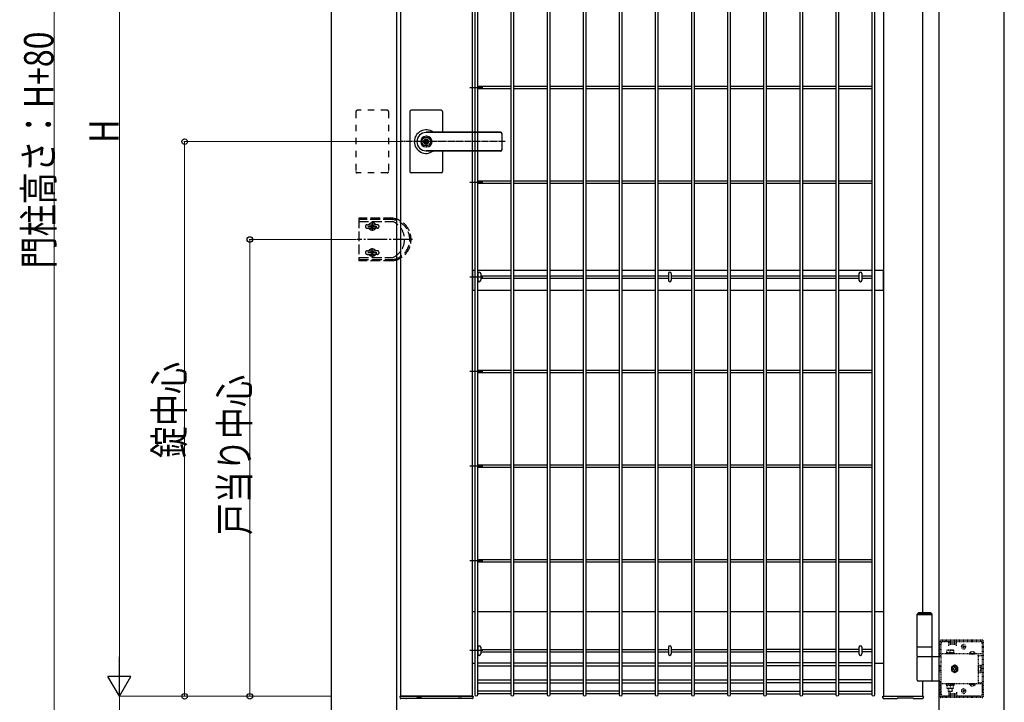
# Model space of a CAD drawing. Units: millimetres. Extents: x 0 to 8280, y 0 to 5795.
# Drawn here: x 3221 to 4730, y 2562 to 3608 of the extents above; entities that cross this region are included whole.
import ezdxf

# ---------------------------------------------------------------- set-up
doc = ezdxf.new("R2010")
doc.units = ezdxf.units.MM
for name, pattern in [('YCENTER_1', [13, 10, -1, 1, -1]), ('YDOT_1', [2, 1, -1]), ('YHIDDEN_1', [4, 3, -1])]:
    doc.linetypes.add(name, pattern=pattern)
for name, color, linetype, lineweight in [('YKK_13', 4, 'Continuous', 30), ('YKK_A1', 4, 'Continuous', 30), ('YKK_D', 6, 'Continuous', 13)]:
    doc.layers.add(name, color=color, linetype=linetype, lineweight=lineweight)
doc.styles.add('text-b', font='extslim2.shx', dxfattribs={"width": 0.8, "bigfont": 'extfont2.shx'})

msp = doc.modelspace()

# ---------------------------------------------------------------- linework, layer by layer
at = {"layer": 'YKK_13', "linetype": 'Continuous'}
for p, q in [((3923.3, 3219.5, 0), (3923.3, 3209.1, 0)), ((3927.7, 3219.5, 0), (3927.7, 3209.1, 0)), ((4215.3, 3219.5, 0), (4215.3, 3209.1, 0)), ((4219.7, 3219.5, 0), (4219.7, 3209.1, 0)), ((4507.3, 3219.5, 0), (4507.3, 3209.1, 0)), ((4511.7, 3219.5, 0), (4511.7, 3209.1, 0)), ((3923.3, 2646.8, 0), (3923.3, 2636.4, 0)), ((3927.7, 2646.8, 0), (3927.7, 2636.4, 0)), ((4215.3, 2646.8, 0), (4215.3, 2636.4, 0)), ((4219.7, 2646.8, 0), (4219.7, 2636.4, 0)), ((4507.3, 2646.8, 0), (4507.3, 2636.4, 0)), ((4511.7, 2646.8, 0), (4511.7, 2636.4, 0))]:
    msp.add_line(p, q, dxfattribs=at)
for centre, start, end in [((3925.5, 3219.5, 0), 0, 180), ((4217.5, 3219.5, 0), 0, 180), ((4509.5, 3219.5, 0), 0, 180), ((3925.5, 3209.1, 0), 180, 0), ((4217.5, 3209.1, 0), 180, 0), ((4509.5, 3209.1, 0), 180, 0), ((3925.5, 2646.8, 0), 0, 180), ((4217.5, 2646.8, 0), 0, 180), ((4509.5, 2646.8, 0), 0, 180), ((3925.5, 2636.4, 0), 180, 0), ((4217.5, 2636.4, 0), 180, 0), ((4509.5, 2636.4, 0), 180, 0)]:
    msp.add_arc(centre, 2.2, start, end, dxfattribs=at)
at = {"layer": 'YKK_A1'}
for p, q in [((3699, 2491.6), (3699, 4288.1)), ((3799, 2491.6), (3799, 4288.1)), ((3919.2, 2573.3), (3919.2, 4289.9)), ((3922.8, 4289.9), (3922.8, 2573.3)), ((3974.5, 2573.3), (3974.5, 4289.9)), ((3978.1, 4289.9), (3978.1, 2573.3)), ((4029.8, 2573.3), (4029.8, 4289.9)), ((4033.4, 4289.9), (4033.4, 2573.3)), ((4085.1, 2573.3), (4085.1, 4289.9)), ((4088.7, 4289.9), (4088.7, 2573.3)), ((4140.4, 2573.3), (4140.4, 4289.9)), ((4144, 4289.9), (4144, 2573.3)), ((4195.7, 2573.3), (4195.7, 4289.9)), ((4199.3, 4289.9), (4199.3, 2573.3)), ((4251, 2573.3), (4251, 4289.9)), ((4254.6, 4289.9), (4254.6, 2573.3)), ((4306.3, 2573.3), (4306.3, 4289.9)), ((4309.9, 4289.9), (4309.9, 2573.3)), ((4361.6, 2573.3), (4361.6, 4289.9)), ((4365.2, 4289.9), (4365.2, 2573.3)), ((4417, 2573.3), (4417, 4289.9)), ((4420.6, 4289.9), (4420.6, 2573.3)), ((4472.3, 2573.3), (4472.3, 4289.9)), ((4475.9, 4289.9), (4475.9, 2573.3)), ((4527.6, 2573.3), (4527.6, 4289.9)), ((4531.2, 4289.9), (4531.2, 2573.3)), ((4630, 2491.6), (4630, 4288.1)), ((4730, 2491.6), (4730, 4288.1)), ((3805, 4283.6), (3805, 2571.6)), ((3915, 2571.6), (3915, 4283.6)), ((4545, 4283.6), (4545, 2571.6)), ((4605, 2699.6), (4605, 4106.6)), ((3930.8, 3504.1, 0), (3911.2, 3504.1, 0)), ((3974.5, 3505.9, 0), (3922.8, 3505.9, 0)), ((3974.5, 3502.3, 0), (3922.8, 3502.3, 0)), ((4029.8, 3505.9, 0), (3978.1, 3505.9, 0)), ((4029.8, 3502.3, 0), (3978.1, 3502.3, 0)), ((4085.1, 3505.9, 0), (4033.4, 3505.9, 0)), ((4085.1, 3502.3, 0), (4033.4, 3502.3, 0)), ((4140.4, 3505.9, 0), (4088.7, 3505.9, 0)), ((4140.4, 3502.3, 0), (4088.7, 3502.3, 0)), ((4195.7, 3505.9, 0), (4144, 3505.9, 0)), ((4195.7, 3502.3, 0), (4144, 3502.3, 0)), ((4251, 3505.9, 0), (4199.3, 3505.9, 0)), ((4251, 3502.3, 0), (4199.3, 3502.3, 0)), ((4306.3, 3505.9, 0), (4254.6, 3505.9, 0)), ((4306.3, 3502.3, 0), (4254.6, 3502.3, 0)), ((4361.6, 3505.9, 0), (4309.9, 3505.9, 0)), ((4361.6, 3502.3, 0), (4309.9, 3502.3, 0)), ((4417, 3505.9, 0), (4365.2, 3505.9, 0)), ((4417, 3502.3, 0), (4365.2, 3502.3, 0)), ((4472.3, 3505.9, 0), (4420.6, 3505.9, 0)), ((4472.3, 3502.3, 0), (4420.6, 3502.3, 0)), ((4527.6, 3505.9, 0), (4475.9, 3505.9, 0)), ((4527.6, 3502.3, 0), (4475.9, 3502.3, 0)), ((3819, 3467.6), (3819, 3421.6)), ((3867, 3469.6), (3821, 3469.6)), ((3869, 3467.6), (3869, 3436.1)), ((3843.1, 3426.1), (3843.1, 3423.1)), ((3843.1, 3426.1), (3844.9, 3426.1)), ((3958, 3436.1), (3844, 3436.1)), ((3958, 3435.6), (3844, 3435.6)), ((3845, 3429.8), (3844, 3429.8)), ((3844.9, 3426.1), (3844.9, 3423.5)), ((3960, 3434.1), (3960, 3409.1)), ((3819, 3421.6), (3819, 3375.6)), ((3844.4, 3422.3), (3843.1, 3423.1)), ((3844.4, 3420.9), (3843.1, 3420.1)), ((3843.1, 3420.1), (3843.1, 3417)), ((3843.1, 3417), (3844.9, 3417)), ((3845, 3413.4), (3844, 3413.4)), ((3844.9, 3419.6), (3844.9, 3417)), ((3846.7, 3422.6), (3845.1, 3423.3)), ((3845.1, 3419.9), (3846.7, 3420.6)), ((3846.7, 3422.6), (3846.7, 3420.6)), ((3958, 3407.6), (3844, 3407.6)), ((3958, 3407.1), (3844, 3407.1)), ((3869, 3407.1), (3869, 3375.6)), ((3867, 3373.6), (3821, 3373.6)), ((3930.8, 3359.1, 0), (3911.2, 3359.1, 0)), ((3974.5, 3360.9, 0), (3922.8, 3360.9, 0)), ((3974.5, 3357.3, 0), (3922.8, 3357.3, 0)), ((4029.8, 3360.9, 0), (3978.1, 3360.9, 0)), ((4029.8, 3357.3, 0), (3978.1, 3357.3, 0)), ((4085.1, 3360.9, 0), (4033.4, 3360.9, 0)), ((4085.1, 3357.3, 0), (4033.4, 3357.3, 0)), ((4140.4, 3360.9, 0), (4088.7, 3360.9, 0)), ((4140.4, 3357.3, 0), (4088.7, 3357.3, 0)), ((4195.7, 3360.9, 0), (4144, 3360.9, 0)), ((4195.7, 3357.3, 0), (4144, 3357.3, 0)), ((4251, 3360.9, 0), (4199.3, 3360.9, 0)), ((4251, 3357.3, 0), (4199.3, 3357.3, 0)), ((4306.3, 3360.9, 0), (4254.6, 3360.9, 0)), ((4306.3, 3357.3, 0), (4254.6, 3357.3, 0)), ((4361.6, 3360.9, 0), (4309.9, 3360.9, 0)), ((4361.6, 3357.3, 0), (4309.9, 3357.3, 0)), ((4417, 3360.9, 0), (4365.2, 3360.9, 0)), ((4417, 3357.3, 0), (4365.2, 3357.3, 0)), ((4472.3, 3360.9, 0), (4420.6, 3360.9, 0)), ((4472.3, 3357.3, 0), (4420.6, 3357.3, 0)), ((4527.6, 3360.9, 0), (4475.9, 3360.9, 0)), ((4527.6, 3357.3, 0), (4475.9, 3357.3, 0)), ((3930.8, 3214.1, 0), (3911.2, 3214.1, 0)), ((3919.2, 3224.1, 0), (3915, 3224.1, 0)), ((3915, 3224.1, 0), (3915, 3194.1, 0)), ((3974.5, 3224.1, 0), (3922.8, 3224.1, 0)), ((3922.8, 3215.9, 0), (3923.3, 3215.9, 0)), ((3927.7, 3215.9, 0), (3974.5, 3215.9, 0)), ((4029.8, 3224.1, 0), (3978.1, 3224.1, 0)), ((3978.1, 3215.9, 0), (4029.8, 3215.9, 0)), ((4085.1, 3224.1, 0), (4033.4, 3224.1, 0)), ((4033.4, 3215.9, 0), (4085.1, 3215.9, 0)), ((4140.4, 3224.1, 0), (4088.7, 3224.1, 0)), ((4088.7, 3215.9, 0), (4140.4, 3215.9, 0)), ((4195.7, 3224.1, 0), (4144, 3224.1, 0)), ((4144, 3215.9, 0), (4195.7, 3215.9, 0)), ((4251, 3224.1, 0), (4199.3, 3224.1, 0)), ((4199.3, 3215.9, 0), (4215.3, 3215.9, 0)), ((4219.7, 3215.9, 0), (4251, 3215.9, 0)), ((4306.3, 3224.1, 0), (4254.6, 3224.1, 0)), ((4254.6, 3215.9, 0), (4306.3, 3215.9, 0)), ((4361.6, 3224.1, 0), (4309.9, 3224.1, 0)), ((4309.9, 3215.9, 0), (4361.6, 3215.9, 0)), ((4417, 3224.1, 0), (4365.2, 3224.1, 0)), ((4365.2, 3215.9, 0), (4417, 3215.9, 0)), ((4472.3, 3224.1, 0), (4420.6, 3224.1, 0)), ((4420.6, 3215.9, 0), (4472.3, 3215.9, 0)), ((4527.6, 3224.1, 0), (4475.9, 3224.1, 0)), ((4475.9, 3215.9, 0), (4507.3, 3215.9, 0)), ((4511.7, 3215.9, 0), (4527.6, 3215.9, 0)), ((4545, 3224.1, 0), (4531.2, 3224.1, 0)), ((4545, 3194.1, 0), (4545, 3224.1, 0)), ((3922.8, 3212.3, 0), (3923.3, 3212.3, 0)), ((3927.7, 3212.3, 0), (3974.5, 3212.3, 0)), ((3978.1, 3212.3, 0), (4029.8, 3212.3, 0)), ((4033.4, 3212.3, 0), (4085.1, 3212.3, 0)), ((4088.7, 3212.3, 0), (4140.4, 3212.3, 0)), ((4144, 3212.3, 0), (4195.7, 3212.3, 0)), ((4199.3, 3212.3, 0), (4215.3, 3212.3, 0)), ((4219.7, 3212.3, 0), (4251, 3212.3, 0)), ((4254.6, 3212.3, 0), (4306.3, 3212.3, 0)), ((4309.9, 3212.3, 0), (4361.6, 3212.3, 0)), ((4365.2, 3212.3, 0), (4417, 3212.3, 0)), ((4420.6, 3212.3, 0), (4472.3, 3212.3, 0)), ((4475.9, 3212.3, 0), (4507.3, 3212.3, 0)), ((4511.7, 3212.3, 0), (4527.6, 3212.3, 0)), ((3915, 3194.1, 0), (3919.2, 3194.1, 0)), ((3922.8, 3194.1, 0), (3974.5, 3194.1, 0)), ((3978.1, 3194.1, 0), (4029.8, 3194.1, 0)), ((4033.4, 3194.1, 0), (4085.1, 3194.1, 0)), ((4088.7, 3194.1, 0), (4140.4, 3194.1, 0)), ((4144, 3194.1, 0), (4195.7, 3194.1, 0)), ((4199.3, 3194.1, 0), (4251, 3194.1, 0)), ((4254.6, 3194.1, 0), (4306.3, 3194.1, 0)), ((4309.9, 3194.1, 0), (4361.6, 3194.1, 0)), ((4365.2, 3194.1, 0), (4417, 3194.1, 0)), ((4420.6, 3194.1, 0), (4472.3, 3194.1, 0)), ((4475.9, 3194.1, 0), (4527.6, 3194.1, 0)), ((4531.2, 3194.1, 0), (4545, 3194.1, 0)), ((3930.8, 3069.1, 0), (3911.2, 3069.1, 0)), ((3974.5, 3070.9, 0), (3922.8, 3070.9, 0)), ((3974.5, 3067.3, 0), (3922.8, 3067.3, 0)), ((4029.8, 3070.9, 0), (3978.1, 3070.9, 0)), ((4029.8, 3067.3, 0), (3978.1, 3067.3, 0)), ((4085.1, 3070.9, 0), (4033.4, 3070.9, 0)), ((4085.1, 3067.3, 0), (4033.4, 3067.3, 0)), ((4140.4, 3070.9, 0), (4088.7, 3070.9, 0)), ((4140.4, 3067.3, 0), (4088.7, 3067.3, 0)), ((4195.7, 3070.9, 0), (4144, 3070.9, 0)), ((4195.7, 3067.3, 0), (4144, 3067.3, 0)), ((4251, 3070.9, 0), (4199.3, 3070.9, 0)), ((4251, 3067.3, 0), (4199.3, 3067.3, 0)), ((4306.3, 3070.9, 0), (4254.6, 3070.9, 0)), ((4306.3, 3067.3, 0), (4254.6, 3067.3, 0)), ((4361.6, 3070.9, 0), (4309.9, 3070.9, 0)), ((4361.6, 3067.3, 0), (4309.9, 3067.3, 0)), ((4417, 3070.9, 0), (4365.2, 3070.9, 0)), ((4417, 3067.3, 0), (4365.2, 3067.3, 0)), ((4472.3, 3070.9, 0), (4420.6, 3070.9, 0)), ((4472.3, 3067.3, 0), (4420.6, 3067.3, 0)), ((4527.6, 3070.9, 0), (4475.9, 3070.9, 0)), ((4527.6, 3067.3, 0), (4475.9, 3067.3, 0)), ((3930.8, 2924.1, 0), (3911.2, 2924.1, 0)), ((3974.5, 2925.9, 0), (3922.8, 2925.9, 0)), ((3974.5, 2922.3, 0), (3922.8, 2922.3, 0)), ((4029.8, 2925.9, 0), (3978.1, 2925.9, 0)), ((4029.8, 2922.3, 0), (3978.1, 2922.3, 0)), ((4085.1, 2925.9, 0), (4033.4, 2925.9, 0)), ((4085.1, 2922.3, 0), (4033.4, 2922.3, 0)), ((4140.4, 2925.9, 0), (4088.7, 2925.9, 0)), ((4140.4, 2922.3, 0), (4088.7, 2922.3, 0)), ((4195.7, 2925.9, 0), (4144, 2925.9, 0)), ((4195.7, 2922.3, 0), (4144, 2922.3, 0)), ((4251, 2925.9, 0), (4199.3, 2925.9, 0)), ((4251, 2922.3, 0), (4199.3, 2922.3, 0)), ((4306.3, 2925.9, 0), (4254.6, 2925.9, 0)), ((4306.3, 2922.3, 0), (4254.6, 2922.3, 0)), ((4361.6, 2925.9, 0), (4309.9, 2925.9, 0)), ((4361.6, 2922.3, 0), (4309.9, 2922.3, 0)), ((4417, 2925.9, 0), (4365.2, 2925.9, 0)), ((4417, 2922.3, 0), (4365.2, 2922.3, 0)), ((4472.3, 2925.9, 0), (4420.6, 2925.9, 0)), ((4472.3, 2922.3, 0), (4420.6, 2922.3, 0)), ((4527.6, 2925.9, 0), (4475.9, 2925.9, 0)), ((4527.6, 2922.3, 0), (4475.9, 2922.3, 0)), ((3930.8, 2779.1), (3911.2, 2779.1)), ((3974.5, 2780.9), (3922.8, 2780.9)), ((3974.5, 2777.3), (3922.8, 2777.3)), ((4029.8, 2780.9), (3978.1, 2780.9)), ((4029.8, 2777.3), (3978.1, 2777.3)), ((4085.1, 2780.9), (4033.4, 2780.9)), ((4085.1, 2777.3), (4033.4, 2777.3)), ((4140.4, 2780.9), (4088.7, 2780.9)), ((4140.4, 2777.3), (4088.7, 2777.3)), ((4195.7, 2780.9), (4144, 2780.9)), ((4195.7, 2777.3), (4144, 2777.3)), ((4251, 2780.9), (4199.3, 2780.9)), ((4251, 2777.3), (4199.3, 2777.3)), ((4306.3, 2780.9), (4254.6, 2780.9)), ((4306.3, 2777.3), (4254.6, 2777.3)), ((4361.6, 2780.9), (4309.9, 2780.9)), ((4361.6, 2777.3), (4309.9, 2777.3)), ((4417, 2780.9), (4365.2, 2780.9)), ((4417, 2777.3), (4365.2, 2777.3)), ((4472.3, 2780.9), (4420.6, 2780.9)), ((4472.3, 2777.3), (4420.6, 2777.3)), ((4527.6, 2780.9), (4475.9, 2780.9)), ((4527.6, 2777.3), (4475.9, 2777.3)), ((3915, 2701.6), (3919.2, 2701.6)), ((3922.8, 2701.6), (3974.5, 2701.6)), ((3978.1, 2701.6), (4029.8, 2701.6)), ((4033.4, 2701.6), (4085.1, 2701.6)), ((4088.7, 2701.6), (4140.4, 2701.6)), ((4144, 2701.6), (4195.7, 2701.6)), ((4199.3, 2701.6), (4251, 2701.6)), ((4254.6, 2701.6), (4306.3, 2701.6)), ((4309.9, 2701.6), (4361.6, 2701.6)), ((4365.2, 2701.6), (4417, 2701.6)), ((4420.6, 2701.6), (4472.3, 2701.6)), ((4475.9, 2701.6), (4527.6, 2701.6)), ((4531.2, 2701.6), (4545, 2701.6)), ((4598.5, 2699.6), (4596.5, 2697.6)), ((4619.5, 2697.6), (4596.5, 2697.6)), ((4596.5, 2646.6), (4596.5, 2697.6)), ((4619.5, 2696.6), (4596.5, 2696.6)), ((4617.5, 2699.6), (4598.5, 2699.6)), ((4617.5, 2699.6), (4619.5, 2697.6)), ((4619.5, 2646.6), (4619.5, 2697.6)), ((3930.8, 2641.6, 0), (3911.2, 2641.6, 0)), ((3922.8, 2643.4, 0), (3923.3, 2643.4, 0)), ((3927.7, 2643.4, 0), (3974.5, 2643.4, 0)), ((3978.1, 2643.4, 0), (4029.8, 2643.4, 0)), ((4033.4, 2643.4, 0), (4085.1, 2643.4, 0)), ((4088.7, 2643.4, 0), (4140.4, 2643.4, 0)), ((4144, 2643.4, 0), (4195.7, 2643.4, 0)), ((4199.3, 2643.4, 0), (4215.3, 2643.4, 0)), ((4219.7, 2643.4, 0), (4251, 2643.4, 0)), ((4254.6, 2643.4, 0), (4306.3, 2643.4, 0)), ((4309.9, 2643.4, 0), (4361.6, 2643.4, 0)), ((4417, 2643.4, 0), (4365.2, 2643.4, 0)), ((4472.3, 2643.4, 0), (4420.6, 2643.4, 0)), ((4507.3, 2643.4, 0), (4475.9, 2643.4, 0)), ((4527.6, 2643.4, 0), (4511.7, 2643.4, 0)), ((4619.5, 2646.6), (4596.5, 2646.6)), ((4596.5, 2632.6), (4596.5, 2646.6)), ((4619.5, 2632.6), (4619.5, 2646.6)), ((3922.8, 2639.8, 0), (3923.3, 2639.8, 0)), ((3927.7, 2639.8, 0), (3974.5, 2639.8, 0)), ((3978.1, 2639.8, 0), (4029.8, 2639.8, 0)), ((4033.4, 2639.8, 0), (4085.1, 2639.8, 0)), ((4088.7, 2639.8, 0), (4140.4, 2639.8, 0)), ((4144, 2639.8, 0), (4195.7, 2639.8, 0)), ((4199.3, 2639.8, 0), (4215.3, 2639.8, 0)), ((4219.7, 2639.8, 0), (4251, 2639.8, 0)), ((4254.6, 2639.8, 0), (4306.3, 2639.8, 0)), ((4309.9, 2639.8, 0), (4361.6, 2639.8, 0)), ((4417, 2639.8, 0), (4365.2, 2639.8, 0)), ((4472.3, 2639.8, 0), (4420.6, 2639.8, 0)), ((4507.3, 2639.8, 0), (4475.9, 2639.8, 0)), ((4527.6, 2639.8, 0), (4511.7, 2639.8, 0)), ((4596.5, 2632.6), (4630, 2632.6)), ((4596.5, 2596.1), (4596.5, 2631.1)), ((4619.5, 2596.1), (4619.5, 2631.1)), ((3919.2, 2621.6), (3915, 2621.6)), ((3922.8, 2622.9, 0), (3974.5, 2622.9, 0)), ((3922.8, 2618.4, 0), (3974.5, 2618.4, 0)), ((3978.1, 2622.9, 0), (4029.8, 2622.9, 0)), ((3978.1, 2618.4, 0), (4029.8, 2618.4, 0)), ((4033.4, 2622.9, 0), (4085.1, 2622.9, 0)), ((4033.4, 2618.4, 0), (4085.1, 2618.4, 0)), ((4088.7, 2622.9, 0), (4140.4, 2622.9, 0)), ((4088.7, 2618.4, 0), (4140.4, 2618.4, 0)), ((4144, 2622.9, 0), (4195.7, 2622.9, 0)), ((4144, 2618.4, 0), (4195.7, 2618.4, 0)), ((4199.3, 2622.9, 0), (4251, 2622.9, 0)), ((4199.3, 2618.4, 0), (4251, 2618.4, 0)), ((4254.6, 2622.9, 0), (4306.3, 2622.9, 0)), ((4254.6, 2618.4, 0), (4306.3, 2618.4, 0)), ((4309.9, 2622.9, 0), (4361.6, 2622.9, 0)), ((4309.9, 2618.4, 0), (4361.6, 2618.4, 0)), ((4417, 2622.9, 0), (4365.2, 2622.9, 0)), ((4417, 2618.4, 0), (4365.2, 2618.4, 0)), ((4472.3, 2622.9, 0), (4420.6, 2622.9, 0)), ((4472.3, 2618.4, 0), (4420.6, 2618.4, 0)), ((4527.6, 2622.9, 0), (4475.9, 2622.9, 0)), ((4527.6, 2618.4, 0), (4475.9, 2618.4, 0)), ((4545, 2621.6), (4531.2, 2621.6)), ((3922.8, 2596.8, 0), (3974.5, 2596.8, 0)), ((3978.1, 2596.8, 0), (4029.8, 2596.8, 0)), ((4033.4, 2596.8, 0), (4085.1, 2596.8, 0)), ((4088.7, 2596.8, 0), (4140.4, 2596.8, 0)), ((4144, 2596.8, 0), (4195.7, 2596.8, 0)), ((4199.3, 2596.8, 0), (4251, 2596.8, 0)), ((4254.6, 2596.8, 0), (4306.3, 2596.8, 0)), ((4309.9, 2596.8, 0), (4361.6, 2596.8, 0)), ((4417, 2596.8, 0), (4365.2, 2596.8, 0)), ((4472.3, 2596.8, 0), (4420.6, 2596.8, 0)), ((4527.6, 2596.8, 0), (4475.9, 2596.8, 0)), ((3922.8, 2592.3, 0), (3974.5, 2592.3, 0)), ((3978.1, 2592.3, 0), (4029.8, 2592.3, 0)), ((4033.4, 2592.3, 0), (4085.1, 2592.3, 0)), ((4088.7, 2592.3, 0), (4140.4, 2592.3, 0)), ((4144, 2592.3, 0), (4195.7, 2592.3, 0)), ((4199.3, 2592.3, 0), (4251, 2592.3, 0)), ((4254.6, 2592.3, 0), (4306.3, 2592.3, 0)), ((4309.9, 2592.3, 0), (4361.6, 2592.3, 0)), ((4417, 2592.3, 0), (4365.2, 2592.3, 0)), ((4472.3, 2592.3, 0), (4420.6, 2592.3, 0)), ((4527.6, 2592.3, 0), (4475.9, 2592.3, 0)), ((4630, 2594.6), (4598, 2594.6)), ((4605, 2571.6), (4605, 2594.6)), ((3804, 2571.6), (3804, 2571.4)), ((3804, 2571.1), (3804, 2571)), ((3804, 2571), (3804.1, 2569)), ((3805, 2571.6), (3804.5, 2571.6)), ((3804.5, 2571.6), (3804.5, 2571.6)), ((3915, 2571.6), (3805, 2571.6)), ((3805, 2571.6), (3915, 2571.6)), ((3813.5, 2568.1), (3805.1, 2568.1)), ((3824.8, 2568.3), (3814.5, 2568.3)), ((3814.5, 2568.3), (3814.5, 2568.3)), ((3826, 2568.1), (3824.5, 2568.1)), ((3824.8, 2568.3), (3824.8, 2568.3)), ((3830, 2569.2), (3830, 2569.4)), ((3836.5, 2569.5), (3830.5, 2569.5)), ((3833.4, 2568.4), (3832.8, 2568.4)), ((3836.5, 2569.5), (3836.5, 2569.5)), ((3837, 2569.4), (3837, 2569.2)), ((3842.5, 2568.1), (3841, 2568.1)), ((3852.5, 2568.3), (3842.2, 2568.3)), ((3842.2, 2568.3), (3842.2, 2568.3)), ((3852.5, 2568.3), (3852.5, 2568.3)), ((3884.6, 2568.1), (3853.5, 2568.1)), ((3898.1, 2568.8), (3894.1, 2568.8)), ((3894.1, 2568.8), (3894.1, 2568.8)), ((3914.9, 2568.1), (3895.6, 2568.1)), ((3898.1, 2568.8), (3898.1, 2568.8)), ((3915.5, 2571.6), (3915, 2571.6)), ((3915.5, 2571.6), (3915.5, 2571.6)), ((3915.9, 2569), (3916, 2571)), ((3916, 2571.6), (3916, 2571.3)), ((3916, 2571), (3916, 2571.1)), ((3974.5, 2579.6, 0), (3922.8, 2579.6, 0)), ((3974.5, 2575.1, 0), (3922.8, 2575.1, 0)), ((4029.8, 2579.6, 0), (3978.1, 2579.6, 0)), ((4029.8, 2575.1, 0), (3978.1, 2575.1, 0)), ((4085.1, 2579.6, 0), (4033.4, 2579.6, 0)), ((4085.1, 2575.1, 0), (4033.4, 2575.1, 0)), ((4140.4, 2579.6, 0), (4088.7, 2579.6, 0)), ((4140.4, 2575.1, 0), (4088.7, 2575.1, 0)), ((4195.7, 2579.6, 0), (4144, 2579.6, 0)), ((4195.7, 2575.1, 0), (4144, 2575.1, 0)), ((4251, 2579.6, 0), (4199.3, 2579.6, 0)), ((4251, 2575.1, 0), (4199.3, 2575.1, 0)), ((4306.3, 2579.6, 0), (4254.6, 2579.6, 0)), ((4306.3, 2575.1, 0), (4254.6, 2575.1, 0)), ((4361.6, 2579.6, 0), (4309.9, 2579.6, 0)), ((4361.6, 2575.1, 0), (4309.9, 2575.1, 0)), ((4365.2, 2579.6, 0), (4417, 2579.6, 0)), ((4365.2, 2575.1, 0), (4417, 2575.1, 0)), ((4420.6, 2579.6, 0), (4472.3, 2579.6, 0)), ((4420.6, 2575.1, 0), (4472.3, 2575.1, 0)), ((4475.9, 2579.6, 0), (4527.6, 2579.6, 0)), ((4475.9, 2575.1, 0), (4527.6, 2575.1, 0)), ((4544, 2571.1), (4544, 2571.6)), ((4544, 2571), (4544, 2571.1)), ((4544.1, 2570.1), (4544, 2571)), ((4544, 2570.1), (4544.1, 2569)), ((4544.5, 2571.6), (4545, 2571.6)), ((4545, 2571.6), (4605, 2571.6)), ((4545, 2571.6), (4605, 2571.6)), ((4545.1, 2568.1), (4554.9, 2568.1)), ((4561.1, 2568.1), (4565.7, 2568.1)), ((4566.2, 2569.3), (4566.2, 2568.6)), ((4566.8, 2569.4), (4589.8, 2569.4)), ((4590.4, 2568.7), (4590.4, 2569.4)), ((4590.4, 2568.6), (4590.4, 2568.7)), ((4590.9, 2568.1), (4604.9, 2568.1)), ((4605, 2571.6), (4605.5, 2571.6)), ((4606, 2571), (4605.9, 2570.1)), ((4605.9, 2569), (4606, 2570.1)), ((4606, 2571.1), (4606, 2571))]:
    msp.add_line(p, q, dxfattribs=at)
at = {"layer": 'YKK_A1', "linetype": 'YDOT_1', "ltscale": 10}
for p, q in [((3736.5, 3467.6), (3736.5, 3375.6)), ((3784.5, 3469.6), (3738.5, 3469.6)), ((3786.5, 3467.6), (3786.5, 3375.6)), ((3784.5, 3373.6), (3738.5, 3373.6))]:
    msp.add_line(p, q, dxfattribs=at)
at = {"layer": 'YKK_A1', "linetype": 'YCENTER_1'}
msp.add_line((3965.3, 3421.6), (3805, 3421.6), dxfattribs=at)
at = {"layer": 'YKK_A1', "linetype": 'YHIDDEN_1', "ltscale": 5}
for p, q in [((3741, 3304.1), (3741, 3239.1)), ((3793.7, 3304.1), (3741, 3304.1)), ((3793.5, 3302.1), (3741, 3302.1)), ((3741, 3299.1), (3793, 3299.1)), ((3753.8, 3294.3), (3756.3, 3294.3)), ((3754.6, 3291.6), (3768.4, 3291.6)), ((3756.3, 3294.3), (3766.7, 3294.3)), ((3759.1, 3291.1), (3759.1, 3292.1)), ((3759.1, 3292.1), (3760, 3292.1)), ((3760, 3291.1), (3759.1, 3291.1)), ((3761, 3293.1), (3761, 3294)), ((3761, 3294), (3762, 3294)), ((3761, 3289.1), (3761, 3290.1)), ((3762, 3289.1), (3761, 3289.1)), ((3761.5, 3298.5), (3761.5, 3284.7)), ((3762, 3294), (3762, 3293.1)), ((3762, 3290.1), (3762, 3289.1)), ((3763, 3292.1), (3763.9, 3292.1)), ((3763.9, 3291.1), (3763, 3291.1)), ((3763.9, 3292.1), (3763.9, 3291.1)), ((3769.2, 3294.3), (3766.7, 3294.3)), ((3753.8, 3288.8), (3756.3, 3288.8)), ((3756.3, 3288.8), (3766.7, 3288.8)), ((3769.2, 3288.8), (3766.7, 3288.8)), ((3741, 3244.1), (3793, 3244.1)), ((3753.8, 3254.3), (3756.3, 3254.3)), ((3753.8, 3248.8), (3756.3, 3248.8)), ((3754.6, 3251.6), (3768.4, 3251.6)), ((3756.3, 3254.3), (3766.7, 3254.3)), ((3756.3, 3248.8), (3766.7, 3248.8)), ((3760, 3252.1), (3759.1, 3252.1)), ((3759.1, 3252.1), (3759.1, 3251.1)), ((3759.1, 3251.1), (3760, 3251.1)), ((3762, 3254), (3761, 3254)), ((3761, 3254), (3761, 3253.1)), ((3761, 3250.1), (3761, 3249.1)), ((3761, 3249.1), (3762, 3249.1)), ((3761.5, 3244.7), (3761.5, 3258.5)), ((3762, 3253.1), (3762, 3254)), ((3762, 3249.1), (3762, 3250.1)), ((3763.9, 3252.1), (3763, 3252.1)), ((3763, 3251.1), (3763.9, 3251.1)), ((3763.9, 3251.1), (3763.9, 3252.1)), ((3769.2, 3254.3), (3766.7, 3254.3)), ((3769.2, 3248.8), (3766.7, 3248.8)), ((3741, 3241.1), (3793.5, 3241.1)), ((3793.7, 3239.1), (3741, 3239.1))]:
    msp.add_line(p, q, dxfattribs=at)
at = {"layer": 'YKK_A1', "linetype": 'YCENTER_1', "ltscale": 3}
msp.add_line((3823.4, 3271.6), (3738.5, 3271.6), dxfattribs=at)
at = {"layer": 'YKK_A1', "linetype": 'YDOT_1'}
for p, q in [((4631, 2632.6), (4631, 2655.6)), ((4632.5, 2632.6), (4632.5, 2655.6)), ((4696, 2657.6), (4633, 2657.6)), ((4696, 2656.1), (4633, 2656.1)), ((4633.5, 2656.1), (4633.5, 2657.6)), ((4636, 2655.6), (4645, 2655.6)), ((4641.5, 2656.1), (4641.5, 2657.6)), ((4645, 2649.1), (4645, 2655.6)), ((4646, 2653.1), (4646, 2656.1)), ((4656, 2653.1), (4656, 2656.1)), ((4657, 2649.1), (4657, 2655.6)), ((4657, 2655.6), (4693, 2655.6)), ((4696.5, 2571.6), (4696.5, 2655.6)), ((4698, 2571.6), (4698, 2655.6)), ((4633, 2574.6), (4633, 2652.6)), ((4642, 2642.4), (4652, 2642.4)), ((4642, 2638.4), (4642, 2642.4)), ((4645, 2654.6), (4657, 2654.6)), ((4645, 2651.6), (4657, 2651.6)), ((4656, 2653.1), (4646, 2653.1)), ((4647, 2638.4), (4647, 2642)), ((4652, 2642.4), (4652, 2638.4)), ((4671.5, 2647.6), (4663.5, 2647.6)), ((4664.2, 2647.3), (4664.2, 2647.8)), ((4667.5, 2643.6), (4667.5, 2651.6)), ((4670.8, 2647.3), (4670.8, 2647.8)), ((4696, 2652.6), (4696, 2634.3)), ((4630, 2632.6), (4633, 2632.6)), ((4632.5, 2634.3), (4631, 2634.3)), ((4696, 2636.8), (4633, 2636.8)), ((4640.8, 2638.4), (4653.2, 2638.4)), ((4640.8, 2636.8), (4640.8, 2638.4)), ((4653.2, 2636.8), (4640.8, 2636.8)), ((4652, 2638.4), (4642, 2638.4)), ((4653.2, 2638.4), (4653.2, 2636.8)), ((4676.2, 2637.3), (4685.8, 2637.3)), ((4676.2, 2637.3), (4676.2, 2636.8)), ((4676.2, 2636.8), (4685.8, 2636.8)), ((4678.6, 2639.3), (4679.9, 2636.8)), ((4679.9, 2636.8), (4681, 2636.2)), ((4682.1, 2636.8), (4681, 2636.2)), ((4683.4, 2639.3), (4682.1, 2636.8)), ((4685.8, 2637.3), (4685.8, 2636.8)), ((4690, 2634.3), (4690, 2636.8)), ((4690, 2634.3), (4696, 2634.3)), ((4690, 2634.3), (4690, 2592.9)), ((4631, 2608.5), (4631, 2618.7)), ((4631, 2618.7), (4633, 2618.7)), ((4690.3, 2619.4), (4693.9, 2619.4)), ((4690.3, 2607.8), (4690.3, 2619.4)), ((4690.3, 2616.5), (4693.9, 2616.5)), ((4690.3, 2610.7), (4693.9, 2610.7)), ((4694.3, 2618.6), (4693.9, 2619.4)), ((4694.3, 2618.6), (4694.3, 2608.6)), ((4633, 2608.5), (4631, 2608.5)), ((4690.3, 2607.8), (4693.9, 2607.8)), ((4694.3, 2608.6), (4693.9, 2607.8)), ((4633, 2594.6), (4630, 2594.6)), ((4631, 2571.6), (4631, 2594.6)), ((4632.5, 2592.9), (4631, 2592.9)), ((4632.5, 2571.6), (4632.5, 2594.6)), ((4696, 2590.4), (4633, 2590.4)), ((4653.2, 2590.4), (4640.8, 2590.4)), ((4640.8, 2590.4), (4640.8, 2588.8)), ((4640.8, 2588.8), (4653.2, 2588.8)), ((4642, 2588.8), (4642, 2583.8)), ((4652, 2588.8), (4642, 2588.8)), ((4642, 2583.8), (4652, 2583.8)), ((4643.8, 2590.4), (4643.8, 2588.8)), ((4644, 2583.8), (4644, 2579.4)), ((4644.5, 2583.8), (4644.5, 2578.9)), ((4647, 2588.8), (4647, 2584.2)), ((4649.5, 2583.8), (4649.5, 2578.9)), ((4650, 2583.8), (4650, 2579.4)), ((4650.2, 2590.4), (4650.2, 2588.8)), ((4652, 2583.8), (4652, 2588.8)), ((4653.2, 2588.8), (4653.2, 2590.4)), ((4667.5, 2583.6), (4667.5, 2575.6)), ((4676.2, 2590.4), (4685.8, 2590.4)), ((4676.2, 2589.9), (4676.2, 2590.4)), ((4676.2, 2589.9), (4685.8, 2589.9)), ((4678.6, 2587.9), (4679.9, 2590.4)), ((4679.9, 2590.4), (4681, 2591)), ((4682.1, 2590.4), (4681, 2591)), ((4683.4, 2587.9), (4682.1, 2590.4)), ((4685.8, 2589.9), (4685.8, 2590.4)), ((4690, 2592.9), (4690, 2590.4)), ((4690, 2592.9), (4696, 2592.9)), ((4696, 2592.9), (4696, 2574.6)), ((4696, 2571.1), (4633, 2571.1)), ((4696, 2569.6), (4633, 2569.6)), ((4633.5, 2569.6), (4633.5, 2571.1)), ((4645, 2571.6), (4636, 2571.6)), ((4641.5, 2569.6), (4641.5, 2571.1)), ((4644, 2579.4), (4650, 2579.4)), ((4644, 2579.4), (4645, 2578.4)), ((4645, 2578.4), (4649, 2578.4)), ((4645, 2578.1), (4645, 2571.6)), ((4645, 2575.6), (4657, 2575.6)), ((4645, 2572.6), (4657, 2572.6)), ((4646, 2574.1), (4646, 2571.1)), ((4656, 2574.1), (4646, 2574.1)), ((4650, 2579.4), (4649, 2578.4)), ((4656, 2574.1), (4656, 2571.1)), ((4657, 2578.1), (4657, 2571.6)), ((4693, 2571.6), (4657, 2571.6)), ((4671.5, 2579.6), (4663.5, 2579.6)), ((4664.2, 2579.8), (4664.2, 2579.3)), ((4670.8, 2579.8), (4670.8, 2579.3))]:
    msp.add_line(p, q, dxfattribs=at)
at = {"layer": 'YKK_A1', "linetype": 'YDOT_1', "ltscale": 0.5}
for p, q in [((4654, 2619.4), (4649, 2616.5)), ((4649, 2616.5), (4649, 2610.7)), ((4649, 2610.7), (4654, 2607.8)), ((4652.1, 2614.2), (4650.9, 2614.2)), ((4650.9, 2614.2), (4650.9, 2613)), ((4650.9, 2613), (4652.1, 2613)), ((4653.4, 2616.7), (4653.4, 2615.5)), ((4654.6, 2616.7), (4653.4, 2616.7)), ((4653.4, 2611.7), (4653.4, 2610.4)), ((4653.4, 2610.4), (4654.6, 2610.4)), ((4659, 2616.5), (4654, 2619.4)), ((4654, 2607.8), (4659, 2610.7)), ((4654.6, 2615.5), (4654.6, 2616.7)), ((4654.6, 2610.4), (4654.6, 2611.7)), ((4657.1, 2614.2), (4655.9, 2614.2)), ((4655.9, 2613), (4657.1, 2613)), ((4657.1, 2613), (4657.1, 2614.2)), ((4659, 2610.7), (4659, 2616.5)), ((4690.3, 2617.5), (4690, 2617.5)), ((4690.3, 2609.7), (4690.3, 2617.5)), ((4690.3, 2609.7), (4690, 2609.7))]:
    msp.add_line(p, q, dxfattribs=at)
at = {"layer": 'YKK_A1', "linetype": 'Continuous'}
for p, q in [((4544.1, 2569.5), (4544.1, 2570.1)), ((4544.1, 2570.1), (4544.1, 2570.1)), ((4544.1, 2569.3), (4544.1, 2569.5)), ((4544.1, 2569.1), (4544.1, 2569.3)), ((4544.1, 2569), (4544.1, 2569.1)), ((4544.1, 2569), (4544.1, 2569)), ((4566.8, 2569.4), (4566.8, 2569.4)), ((4566.8, 2569.4), (4566.8, 2569.4)), ((4566.8, 2569.4), (4566.8, 2569.4)), ((4566.8, 2569.4), (4566.8, 2569.4))]:
    msp.add_line(p, q, dxfattribs=at)
at = {"layer": 'YKK_A1'}
msp.add_circle((3844, 3421.6), 6.6, dxfattribs=at)
at = {"layer": 'YKK_A1', "linetype": 'YHIDDEN_1', "ltscale": 5}
for centre in [(3761.5, 3291.6), (3761.5, 3251.6)]:
    msp.add_circle(centre, 5.9, dxfattribs=at)
at = {"layer": 'YKK_A1', "linetype": 'YDOT_1', "ltscale": 10}
for centre, start, end in [((3738.5, 3467.6), 90, 180), ((3784.5, 3467.6), 0, 90), ((3738.5, 3375.6), 180, 270), ((3784.5, 3375.6), 270, 0)]:
    msp.add_arc(centre, 2, start, end, dxfattribs=at)
at = {"layer": 'YKK_A1'}
for centre, radius, start, end in [((3821, 3467.6), 2, 90, 180), ((3867, 3467.6), 2, 0, 90), ((3844, 3421.6), 18, 53.6639, 180.0037), ((3844, 3421.6), 14, 90, 270), ((3844, 3421.6), 8.2, 90, 270), ((3844, 3421.6), 4, 103.0029, 256.9971), ((3844, 3421.6), 4, 283.0029, 76.9971), ((3845, 3421.6), 8.2, 270, 90), ((3958, 3434.1), 2, 0, 90), ((3958, 3433.6), 2, 0, 90), ((3844, 3421.6), 18, 180.0037, 306.3361), ((3844, 3421.6), 2, 116.7437, 243.2563), ((3844, 3421.6), 0.8, 301.8213, 58.1787), ((3845.2, 3423.5), 0.3, 180, 247.3801), ((3845.2, 3419.6), 0.3, 112.6199, 180), ((3958, 3409.6), 2, 270, 0), ((3958, 3409.1), 2, 270, 0), ((3821, 3375.6), 2, 180, 270), ((3867, 3375.6), 2, 270, 0), ((4598, 2631.1), 1.5, 90, 180), ((4618, 2631.1), 1.5, 0, 90), ((4598, 2596.1), 1.5, 180, 270), ((4618, 2596.1), 1.5, 270, 0), ((3804.5, 2571.1), 0.5, 90, 183), ((3805.1, 2569.1), 1, 183, 269.5977), ((3813.5, 2568.6), 0.5, 270, 323.6963), ((3853.5, 2568.6), 0.5, 215.9701, 270), ((3914.9, 2569.1), 1, 270.5801, 357), ((3915.5, 2571.1), 0.5, 357, 90), ((4544.5, 2571.1), 0.5, 90, 183), ((4565.7, 2568.6), 0.5, 270.5151, 357), ((4590.9, 2568.6), 0.5, 183, 269.4062), ((4605.5, 2571.1), 0.5, 357, 90)]:
    msp.add_arc(centre, radius, start, end, dxfattribs=at)
at = {"layer": 'YKK_A1', "linetype": 'YHIDDEN_1', "ltscale": 5}
for centre, radius, start, end in [((3788, 3271.6), 33, 279.9866, 80.0134), ((3753.8, 3291.6), 2.75, 90, 180), ((3753.8, 3291.6), 2.75, 180, 270), ((3760, 3293.1), 0.98, 270, 0), ((3760, 3290.1), 0.98, 0, 90), ((3763, 3293.1), 0.98, 180, 270), ((3763, 3290.1), 0.98, 90, 180), ((3769.2, 3291.6), 2.75, 0, 90), ((3769.2, 3291.6), 2.75, 270, 0), ((3781, 3271.6), 30, 293.5565, 66.4435), ((3788, 3271.6), 31, 280.3045, 79.6955), ((3753.8, 3251.6), 2.75, 90, 180), ((3753.8, 3251.6), 2.75, 180, 270), ((3760, 3253.1), 0.98, 270, 0), ((3760, 3250.1), 0.98, 0, 90), ((3763, 3253.1), 0.98, 180, 270), ((3763, 3250.1), 0.98, 90, 180), ((3769.2, 3251.6), 2.75, 0, 90), ((3769.2, 3251.6), 2.75, 270, 0)]:
    msp.add_arc(centre, radius, start, end, dxfattribs=at)
at = {"layer": 'YKK_A1', "linetype": 'YDOT_1'}
for centre, radius, start, end in [((4633, 2655.6), 2, 90, 180), ((4633, 2655.6), 0.5, 90, 180), ((4636, 2652.6), 3, 90, 180), ((4693, 2652.6), 3, 0, 90), ((4696, 2655.6), 2, 0, 90), ((4696, 2655.6), 0.5, 0, 90), ((4644.5, 2635), 7.43, 70.3471, 109.6529), ((4649.5, 2635), 7.43, 70.3471, 109.6529), ((4667.5, 2647.8), 3.25, 0, 180), ((4667.5, 2647.3), 3.25, 180, 0), ((4681, 2634), 5.77, 34.651, 145.349), ((4691.7, 2617.9), 2.56, 325.6158, 34.3842), ((4684.7, 2613.6), 9.55, 342.412, 17.588), ((4691.7, 2609.3), 2.56, 325.6158, 34.3842), ((4644.5, 2591.2), 7.43, 250.3471, 289.6529), ((4649.5, 2591.2), 7.43, 250.3471, 289.6529), ((4667.5, 2579.8), 3.25, 0, 180), ((4681, 2593.2), 5.77, 214.651, 325.349), ((4633, 2571.6), 2, 180, 270), ((4633, 2571.6), 0.5, 180, 270), ((4636, 2574.6), 3, 180, 270), ((4667.5, 2579.3), 3.25, 180, 0), ((4693, 2574.6), 3, 270, 0), ((4696, 2571.6), 0.5, 270, 0), ((4696, 2571.6), 2, 270, 0)]:
    msp.add_arc(centre, radius, start, end, dxfattribs=at)
at = {"layer": 'YKK_A1', "linetype": 'YDOT_1', "ltscale": 0.5}
for centre, radius, start, end in [((4654, 2613.6), 5, 76.883, 190.1592), ((4654, 2613.6), 5, 190.1592, 76.883), ((4654, 2613.6), 4.3, 183.7704, 83.2718), ((4654, 2613.6), 4.3, 83.2718, 183.7704), ((4652.1, 2615.5), 1.31, 270, 0), ((4652.1, 2611.7), 1.31, 0, 90), ((4655.9, 2615.5), 1.31, 180, 270), ((4655.9, 2611.7), 1.31, 90, 180)]:
    msp.add_arc(centre, radius, start, end, dxfattribs=at)
at = {"layer": 'YKK_A1', "extrusion": (0, 0, -1)}
for centre in [(3921, 2573.3), (3976.3, 2573.3), (4031.6, 2573.3), (4086.9, 2573.3), (4142.2, 2573.3), (4197.5, 2573.3), (4252.8, 2573.3), (4308.1, 2573.3), (4363.4, 2573.3), (4418.8, 2573.3), (4474.1, 2573.3), (4529.4, 2573.3)]:
    msp.add_ellipse(centre, major_axis=(-1.8, 0), ratio=0.950449, start_param=3.141593, end_param=6.283185, dxfattribs=at)
at = {"layer": 'YKK_A1', "linetype": 'Continuous'}
for points, knots in [([(3814.5, 2568.3), (3814.4, 2568.3), (3814.2, 2568.3), (3813.9, 2568.3), (3813.7, 2568.3), (3813.7, 2568.3), (3813.7, 2568.3), (3813.7, 2568.3)], [0, 0, 0, 0, 0.262593, 0.536129, 0.773691, 0.924608, 1, 1, 1, 1]), ([(3824.5, 2568.1), (3824.5, 2568.1), (3824.4, 2568.1), (3824.3, 2568.1), (3824.2, 2568.2), (3824.1, 2568.3), (3824.1, 2568.3)], [0, 0, 0, 0, 0.042802, 0.421989, 0.6756, 1, 1, 1, 1]), ([(3825.7, 2568.3), (3825.7, 2568.3), (3825.7, 2568.3), (3825.6, 2568.3), (3825.5, 2568.3), (3825.3, 2568.3), (3825.1, 2568.3), (3824.9, 2568.3), (3824.8, 2568.3)], [0, 0, 0, 0, 0.058186, 0.173355, 0.348869, 0.586845, 0.852024, 1, 1, 1, 1]), ([(3832.6, 2568.4), (3832.6, 2568.4), (3832.2, 2568.4), (3831.4, 2568.4), (3830.2, 2568.4), (3829.1, 2568.3), (3828.2, 2568.3), (3827.3, 2568.2), (3826.7, 2568.2), (3826.3, 2568.1), (3826, 2568.1), (3826, 2568.1), (3826, 2568.1)], [0, 0, 0, 0, 0.001027, 0.114383, 0.231053, 0.344798, 0.461832, 0.576258, 0.693989, 0.808605, 0.926535, 1, 1, 1, 1]), ([(3830.5, 2569.5), (3830.4, 2569.5), (3830.2, 2569.5), (3830, 2569.5), (3829.8, 2569.4), (3829.8, 2569.4), (3829.8, 2569.4), (3829.8, 2569.4)], [0, 0, 0, 0, 0.27816, 0.570336, 0.788782, 0.941205, 1, 1, 1, 1]), ([(3841, 2568.1), (3841, 2568.1), (3841, 2568.1), (3840.9, 2568.1), (3840.6, 2568.1), (3840.1, 2568.2), (3839.4, 2568.2), (3838.5, 2568.3), (3837.5, 2568.4), (3836.4, 2568.4), (3835, 2568.4), (3834.1, 2568.4), (3833.5, 2568.5)], [0, 0, 0, 0, 0.002289, 0.108048, 0.216838, 0.322455, 0.43109, 0.536886, 0.645739, 0.751509, 0.860389, 1, 1, 1, 1]), ([(3837.2, 2569.4), (3837.2, 2569.4), (3837.2, 2569.4), (3837.2, 2569.4), (3837.1, 2569.5), (3836.9, 2569.5), (3836.7, 2569.5), (3836.5, 2569.5), (3836.5, 2569.5)], [0, 0, 0, 0, 0.063041, 0.185443, 0.36192, 0.584154, 0.854332, 1, 1, 1, 1]), ([(3842.2, 2568.3), (3842.1, 2568.3), (3841.9, 2568.3), (3841.6, 2568.3), (3841.4, 2568.3), (3841.3, 2568.3), (3841.3, 2568.3), (3841.3, 2568.3)], [0, 0, 0, 0, 0.221354, 0.495104, 0.765171, 0.920434, 1, 1, 1, 1]), ([(3842.9, 2568.3), (3842.9, 2568.3), (3842.9, 2568.2), (3842.8, 2568.2), (3842.7, 2568.1), (3842.6, 2568.1), (3842.5, 2568.1), (3842.5, 2568.1), (3842.5, 2568.1)], [0, 0, 0, 0, 0.146013, 0.394783, 0.605088, 0.778395, 0.912903, 1, 1, 1, 1]), ([(3853.3, 2568.3), (3853.3, 2568.3), (3853.3, 2568.3), (3853.3, 2568.3), (3853.2, 2568.3), (3852.9, 2568.3), (3852.7, 2568.3), (3852.5, 2568.3), (3852.5, 2568.3)], [0, 0, 0, 0, 0.075505, 0.196231, 0.384979, 0.629702, 0.898488, 1, 1, 1, 1]), ([(3890.1, 2568.3), (3889.9, 2568.3), (3889.4, 2568.3), (3888.5, 2568.3), (3887.7, 2568.3), (3886.9, 2568.2), (3886.2, 2568.2), (3885.6, 2568.2), (3885.1, 2568.1), (3884.8, 2568.1), (3884.6, 2568.1), (3884.6, 2568.1), (3884.6, 2568.1)], [0, 0, 0, 0, 0.076963, 0.182255, 0.290631, 0.396206, 0.504844, 0.610863, 0.719946, 0.826136, 0.935386, 1, 1, 1, 1]), ([(3895.6, 2568.1), (3895.6, 2568.1), (3895.6, 2568.1), (3895.5, 2568.1), (3895.3, 2568.1), (3894.9, 2568.1), (3894.4, 2568.2), (3893.8, 2568.2), (3893, 2568.2), (3892.2, 2568.3), (3891.2, 2568.3), (3890.5, 2568.3), (3890.1, 2568.3)], [0, 0, 0, 0, 0.004313, 0.110267, 0.219257, 0.32507, 0.433916, 0.539723, 0.648594, 0.754289, 0.863084, 1, 1, 1, 1]), ([(3894.1, 2568.8), (3894, 2568.8), (3893.8, 2568.8), (3893.5, 2568.8), (3893.4, 2568.7), (3893.3, 2568.7), (3893.3, 2568.7), (3893.3, 2568.7)], [0, 0, 0, 0, 0.276493, 0.564049, 0.788637, 0.935979, 1, 1, 1, 1]), ([(3898.9, 2568.7), (3898.9, 2568.7), (3898.9, 2568.7), (3898.8, 2568.7), (3898.7, 2568.8), (3898.5, 2568.8), (3898.3, 2568.8), (3898.1, 2568.8), (3898.1, 2568.8)], [0, 0, 0, 0, 0.082727, 0.206914, 0.392589, 0.627238, 0.901517, 1, 1, 1, 1])]:
    msp.add_open_spline(points, degree=3, knots=knots, dxfattribs=at)
at = {"layer": 'YKK_A1'}
for points, knots in [([(4544, 2571.1), (4544, 2570.7), (4544, 2570.5), (4544, 2570.2), (4544, 2570.1), (4544, 2570.1)], [0, 0, 0, 0, 0.5, 0.5, 1, 1, 1, 1]), ([(4544.1, 2569), (4544.1, 2569), (4544.1, 2568.9), (4544.1, 2568.8), (4544.2, 2568.7), (4544.3, 2568.5), (4544.4, 2568.4), (4544.6, 2568.2), (4544.8, 2568.2), (4544.9, 2568.1), (4545, 2568.1), (4545.1, 2568.1)], [0, 0, 0, 0, 0.084125, 0.149642, 0.245989, 0.363956, 0.511621, 0.652738, 0.809589, 0.972748, 1, 1, 1, 1]), ([(4554.9, 2568.1), (4554.9, 2568.1), (4554.9, 2568.1), (4555, 2568.1), (4555.2, 2568.1), (4555.5, 2568.1), (4555.8, 2568.1), (4556.3, 2568.1), (4556.8, 2568.1), (4557.3, 2568.2), (4557.9, 2568.2), (4558.4, 2568.2), (4558.9, 2568.2), (4559.4, 2568.1), (4559.8, 2568.1), (4560.2, 2568.1), (4560.6, 2568.1), (4560.8, 2568.1), (4561, 2568.1), (4561.1, 2568.1), (4561.1, 2568.1), (4561.1, 2568.1)], [0, 0, 0, 0, 0.043076, 0.0960271, 0.1504954, 0.2033859, 0.2577988, 0.3106512, 0.365039, 0.4324514, 0.485247, 0.5395929, 0.5924164, 0.6467887, 0.6997068, 0.7541673, 0.8071923, 0.8617527, 0.9148109, 0.9693963, 1, 1, 1, 1]), ([(4558.3, 2568.2), (4558.2, 2568.2), (4558.1, 2568.2), (4557.9, 2568.2), (4557.9, 2568.2)], [0, 0, 0, 0, 0.897776, 1, 1, 1, 1]), ([(4566, 2569.3), (4566, 2569.3), (4566, 2569.3), (4566, 2569.4), (4566.1, 2569.4), (4566.2, 2569.4), (4566.4, 2569.4), (4566.6, 2569.4), (4566.7, 2569.4), (4566.8, 2569.4)], [0, 0, 0, 0, 0.02582, 0.128763, 0.278988, 0.468672, 0.677832, 0.900472, 1, 1, 1, 1]), ([(4589.8, 2569.4), (4589.9, 2569.4), (4590, 2569.4), (4590.3, 2569.4), (4590.4, 2569.4), (4590.5, 2569.4), (4590.6, 2569.3), (4590.6, 2569.3), (4590.6, 2569.3)], [0, 0, 0, 0, 0.180505, 0.407465, 0.631734, 0.812796, 0.960981, 1, 1, 1, 1]), ([(4604.9, 2568.1), (4605, 2568.1), (4605.2, 2568.1), (4605.4, 2568.2), (4605.6, 2568.3), (4605.7, 2568.5), (4605.8, 2568.6), (4605.8, 2568.7), (4605.9, 2568.8), (4605.9, 2568.9), (4605.9, 2569), (4605.9, 2569), (4605.9, 2569)], [0, 0, 0, 0, 0.154745, 0.300652, 0.432121, 0.55107, 0.657678, 0.750737, 0.826988, 0.887984, 0.937263, 1, 1, 1, 1]), ([(4605.9, 2570.1), (4605.9, 2570.1), (4605.9, 2569.9), (4605.9, 2569.5), (4605.9, 2569.2), (4605.9, 2569), (4605.9, 2569.1), (4605.9, 2569.1)], [0, 0, 0, 0, 0.0000088, 0.3450749, 0.6303171, 0.9157089, 1, 1, 1, 1]), ([(4606, 2570.1), (4606, 2570.1), (4606, 2570.2), (4606, 2570.5), (4606, 2570.7), (4606, 2571.1)], [0, 0, 0, 0, 0.5, 0.5, 1, 1, 1, 1])]:
    msp.add_open_spline(points, degree=3, knots=knots, dxfattribs=at)
at = {"layer": 'YKK_D'}
for p, q in [((3274, 4291.6), (3274, 2491.6)), ((3374, 4256.6), (3374, 2606.6)), ((3804, 3421.6), (3473, 3421.6)), ((3474, 3421.6), (3474, 2571.6)), ((3737.5, 3271.6), (3573, 3271.6)), ((3574, 3271.6), (3574, 2571.6)), ((3698, 2571.6), (3373, 2571.6)), ((3698, 2571.6), (3373, 2571.6)), ((3374, 2571.6), (3374, 2491.6)), ((3698, 2571.6), (3473, 2571.6)), ((3698, 2571.6), (3573, 2571.6))]:
    msp.add_line(p, q, dxfattribs=at)
at = {"layer": 'YKK_D', "lineweight": -2}
for p, q in [((3374, 2571.6), (3374, 2632.2)), ((3374, 2571.6), (3356.5, 2601.9)), ((3391.5, 2601.9), (3356.5, 2601.9)), ((3374, 2571.6), (3391.5, 2601.9))]:
    msp.add_line(p, q, dxfattribs=at)
at = {"layer": 'YKK_D', "linetype": 'ByBlock', "lineweight": -2}
for centre in [(3474, 3421.6), (3574, 3271.6), (3474, 2571.6), (3574, 2571.6)]:
    msp.add_circle(centre, 4.25, dxfattribs=at)

# ---------------------------------------------------------------- texts
at = {"layer": 'YKK_D', "style": 'text-b', "width": 0.8}
for s, p in [('門柱高さ：H+80', (3273, 3227.2)), ('H', (3373, 3419.6)), ('錠中心', (3473, 2936.6)), ('戸当り中心', (3573, 2818.4))]:
    msp.add_text(s, height=45, rotation=90, dxfattribs=at).set_placement(p)

doc.saveas('drawing.dxf')
